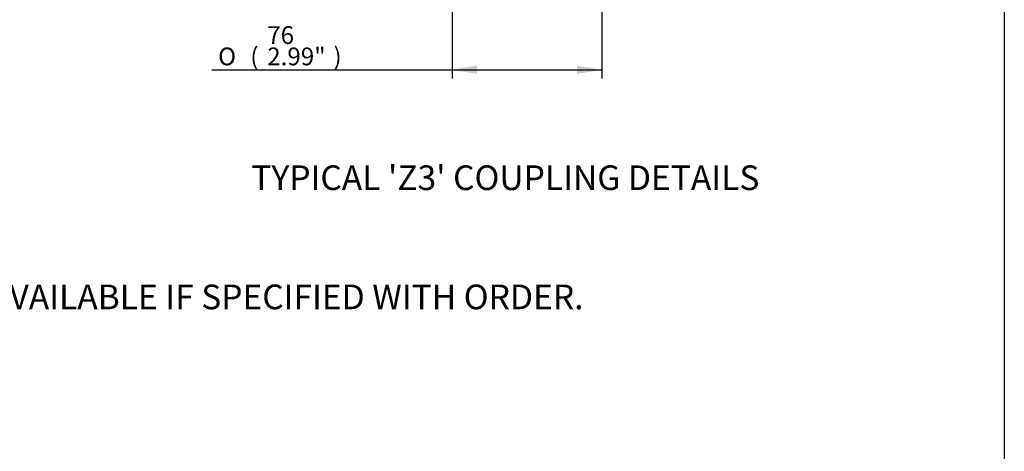
# Paper-space layout 'THRUST BASES' of a CAD drawing. Units: millimetres. Extents: x -158 to 458, y -3 to 319.
# Drawn here: x 105 to 205, y 166 to 210 of the extents above; entities that cross this region are included whole.
import ezdxf
from ezdxf.enums import TextEntityAlignment as Align

# ---------------------------------------------------------------- set-up
doc = ezdxf.new("R2010")
doc.units = ezdxf.units.MM
doc.layers.add('Default', color=7, linetype='Continuous')
doc.styles.add('SEACAD_Arial', font='arial.ttf')
doc.styles.add('SEACAD_ArialB', font='arialbd.ttf')
doc.styles.add('SEACAD_Solid_Edge_ANSI1_Symbols', font='semeca1.ttf')

# ---------------------------------------------------------------- blocks, each defined once
blk = doc.blocks.new('GDimGGroup70')
at = {"layer": 'Default', "linetype": 'Continuous'}
for points in [[(151.44, 204.328), (151.44, 205.168), (148.92, 204.748)], [(161.6, 204.328), (164.12, 204.748), (161.6, 205.168)]]:
    blk.add_hatch(color=7, dxfattribs=at).paths.add_polyline_path(points)
at = {"layer": 'Default', "color": 7, "linetype": 'Continuous'}
for p, q in [((148.92, 211.633), (148.92, 203.848)), ((164.12, 211.633), (164.12, 203.848)), ((124.526, 204.748), (164.12, 204.748))]:
    blk.add_line(p, q, dxfattribs=at)
for s, style, p in [('76', 'SEACAD_Arial', (130.142, 209.158)), ('O', 'SEACAD_Solid_Edge_ANSI1_Symbols', (125.156, 206.998)), ('(', 'SEACAD_Arial', (128.42, 206.998)), ('2.99"', 'SEACAD_Arial', (130.142, 206.998)), (')', 'SEACAD_Arial', (136.872, 206.998))]:
    blk.add_text(s, height=1.8, dxfattribs=dict(at, style=style)).set_placement(p, align=Align.TOP_LEFT)

psp = doc.layouts.new('THRUST BASES')

# ---------------------------------------------------------------- linework, layer by layer
at = {"layer": 'Default', "color": 7, "linetype": 'Continuous'}
psp.add_line((205, 292), (205, 5), dxfattribs=at)

# ---------------------------------------------------------------- block references
at = {"layer": 'Default'}
psp.add_blockref('GDimGGroup70', (0, 0), dxfattribs=at)

# ---------------------------------------------------------------- texts
at = {"layer": 'Default', "color": 7, "linetype": 'Continuous', "style": 'SEACAD_ArialB'}
psp.add_text("TYPICAL 'Z3' COUPLING DETAILS", height=2.5, dxfattribs=at).set_placement((128.528, 195.045), align=Align.TOP_LEFT)
at = {"layer": 'Default', "insert": (8.735, 182.955), "char_height": 2.5, "width": 168.14199, "attachment_point": 1}
psp.add_mtext('{\\fCalibri|b0|i0|c0|p34;\\W8.33427;    }{\\fCalibri|b0|i0|c0|p34;\\C7;NOTE : COUPLINGS WITHOUT PILOT BORE AVAILABLE IF SPECIFIED WITH ORDER.}', dxfattribs=at)

doc.saveas('drawing.dxf')
